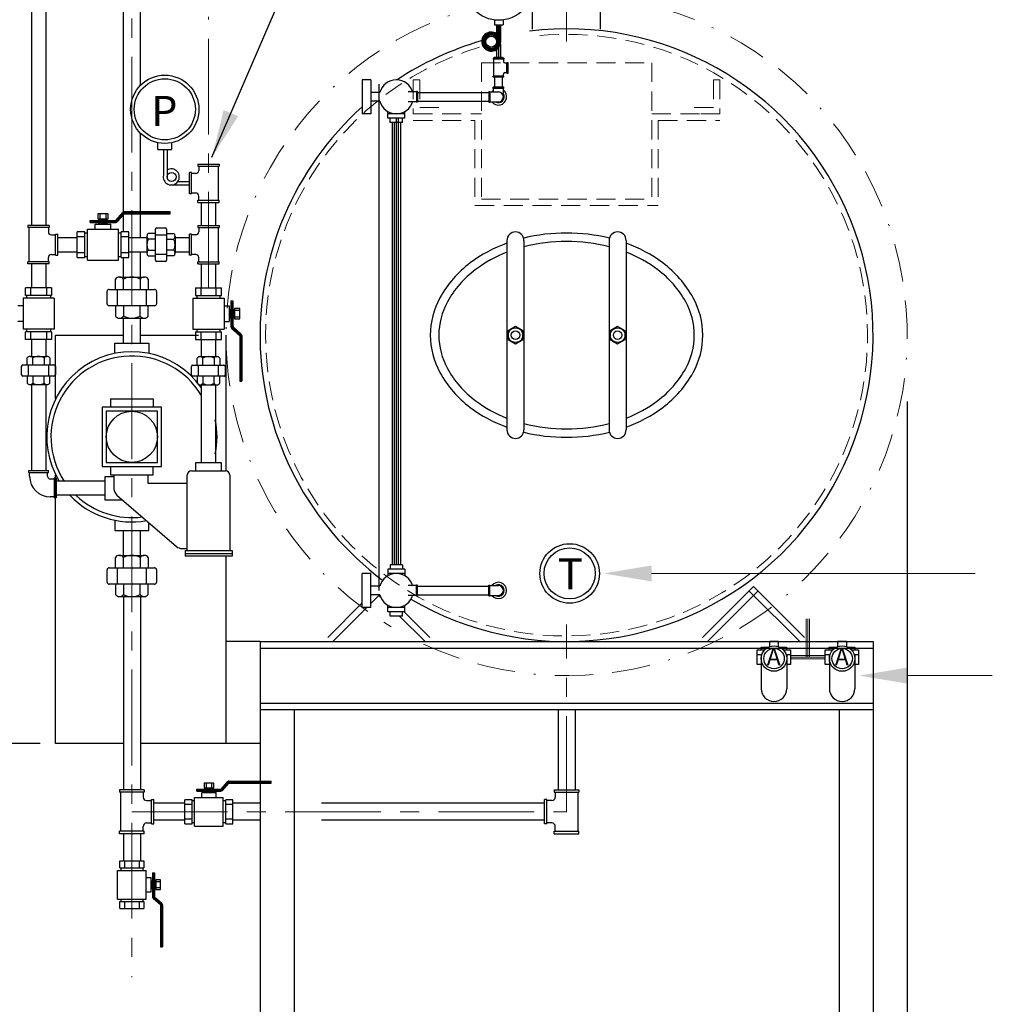
# Model space of a CAD drawing. Extents: x 44 to 412, y 32 to 249.
# Drawn here: x 321 to 379, y 147 to 205 of the extents above; entities that cross this region are included whole.
import ezdxf

# ---------------------------------------------------------------- set-up
doc = ezdxf.new("R2010")
doc.units = 0
doc.header["$LTSCALE"] = 4.5
doc.header["$MEASUREMENT"] = 0
for name, pattern in [('BORDER', [1.75, 0.5, -0.25, 0.5, -0.25, 0, -0.25]), ('CENTER', [2, 1.25, -0.25, 0.25, -0.25]), ('HIDDEN', [0.375, 0.25, -0.125])]:
    doc.linetypes.add(name, pattern=pattern)
doc.layers.get('DEFPOINTS').update_dxf_attribs({"linetype": 'CONTINUOUS'})
doc.layers.add('1 TANK-STAND-COMPONENTS', color=7, linetype='CONTINUOUS')
doc.layers.add('B', color=7, linetype='CONTINUOUS')
for name, color, linetype, lineweight in [('2 INTERNAL COMPONENTS', 30, 'HIDDEN', 18), ('3 HIDDEN', 6, 'HIDDEN', 18), ('4 DIMENSIONS', 1, 'CONTINUOUS', 18), ('5 VERBAGE', 5, 'CONTINUOUS', 18), ('7', 9, 'BORDER', 18), ('8 CENTERLINES', 1, 'CENTER', 18)]:
    doc.layers.add(name, color=color, linetype=linetype, lineweight=lineweight)
doc.styles.get("Standard").update_dxf_attribs({"font": 'ROMANS'})
doc.dimstyles.get("Standard").update_dxf_attribs({"dimtxt": 0.18, "dimasz": 0.18, "dimexe": 0.18, "dimexo": 0.0625, "dimgap": 0.09, "dimtad": 0, "dimtih": 1, "dimtoh": 1, "dimdec": 4, "dimzin": 0, "dimdsep": 46, "dimtxsty": 'Standard', "dimcen": 0.09, "dimadec": 0, "dimazin": 0, "dimtfac": 1, "dimtdec": 4, "dimtofl": 0, "dimtmove": 0, "dimatfit": 3, "dimfxl": 1, "dimtolj": 1, "dimtzin": 0, "dimarcsym": 0})

# ---------------------------------------------------------------- blocks, each defined once
blk = doc.blocks.new('MANHOLE')
at = {"layer": 'B'}
for p, q in [((-3.5, 5.568), (-3.5, -5.568)), ((-2.5, 5.568), (-2.5, -5.568)), ((2.5, 5.568), (2.5, -5.568)), ((3.5, 5.568), (3.5, -5.568))]:
    blk.add_line(p, q, dxfattribs=at)
for points in [[(2.517, 5.698, 0.059828), (0, 6, 0.059828), (-2.517, 5.698, 0.085783)], [(-3.5, 5.405, 0.074659), (-5.657, 4.243, 0.10607), (-7.432, 2.202, 0.126822), (-8, 0, 0.126822)], [(2.5, 5.187, 0.062412), (0, 5.5, 0.062412), (-2.5, 5.187, 0.085783)], [(3.5, -5.405, 0.074659), (5.657, -4.243, 0.10607), (7.432, -2.202, 0.126822), (8, 0, 0.126822), (7.432, 2.202, 0.10607), (5.657, 4.243, 0.074659), (3.5, 5.405, 0.075445)], [(-3.5, 4.872, 0.068801), (-5.357, 3.843, 0.10607), (-6.995, 1.96, 0.126822), (-7.5, 0, 0.126822)], [(3.5, -4.872, 0.068801), (5.357, -3.843, 0.10607), (6.995, -1.96, 0.126822), (7.5, 0, 0.126822), (6.995, 1.96, 0.10607), (5.357, 3.843, 0.068801), (3.5, 4.872, 0.075445)], [(-8, 0, 0.126822), (-7.432, -2.202, 0.10607), (-5.657, -4.243, 0.074659), (-3.5, -5.405, 0.075445)], [(-7.5, 0, 0.126822), (-6.995, -1.96, 0.10607), (-5.357, -3.843, 0.068801), (-3.5, -4.872, 0.075445)], [(-2.5, -5.187, 0.062412), (0, -5.5, 0.062412), (2.5, -5.187, 0.085783)], [(-2.517, -5.698, 0.059828), (0, -6, 0.059828), (2.517, -5.698, 0.085783)]]:
    blk.add_lwpolyline(points, format="xyb", dxfattribs=at)
for points in [[(-2.567, 0.25), (-3, 0.5), (-3.433, 0.25), (-3.433, -0.25), (-3, -0.5), (-2.567, -0.25)], [(3.433, 0.25), (3, 0.5), (2.567, 0.25), (2.567, -0.25), (3, -0.5), (3.433, -0.25)]]:
    blk.add_lwpolyline(points, close=True, dxfattribs=at)
for centre, radius in [((-3, 0), 0.433), ((-3, 0), 0.25), ((3, 0), 0.433), ((3, 0), 0.25)]:
    blk.add_circle(centre, radius, dxfattribs=at)
for centre, start, end in [((-3, 5.568), 0, 180), ((3, 5.568), 0, 180), ((-3, -5.568), 180, 0), ((3, -5.568), 180, 0)]:
    blk.add_arc(centre, 0.5, start, end, dxfattribs=at)
blk = doc.blocks.new('*D28')
at = {"layer": '4 DIMENSIONS', "color": 0, "lineweight": -2}
for p, q in [((362.137, 220.576), (409.041, 220.576)), ((407.541, 217.763), (407.541, 175.388)), ((407.541, 122.812), (407.541, 165.188)), ((372.9, 120), (409.041, 120))]:
    blk.add_line(p, q, dxfattribs=at)
at = {"layer": '4 DIMENSIONS', "color": 0}
for points in [[(407.073, 217.763), (408.01, 217.763), (407.541, 220.576)], [(407.073, 122.812), (408.01, 122.812), (407.541, 120)]]:
    blk.add_solid(points, dxfattribs=at)
at = {"layer": 'DEFPOINTS', "color": 0}
for p in [(361.237, 220.576), (372, 120), (407.541, 120)]:
    blk.add_point(p, dxfattribs=at)
at = {"layer": '4 DIMENSIONS', "color": 0, "insert": (407.541, 170.288), "char_height": 2.625, "attachment_point": 5}
blk.add_mtext('\\A1;98"\\PO.A.H', dxfattribs=at)
blk = doc.blocks.new('*D31')
at = {"layer": '4 DIMENSIONS', "color": 0, "lineweight": -2}
for p, q in [((322.1, 162), (310.5, 162)), ((312, 159.1875), (312, 143.9125)), ((312, 122.8125), (312, 138.0875)), ((334.1, 120), (310.5, 120))]:
    blk.add_line(p, q, dxfattribs=at)
at = {"layer": '4 DIMENSIONS', "color": 0}
for points in [[(311.53125, 159.1875), (312.46875, 159.1875), (312, 162)], [(311.53125, 122.8125), (312.46875, 122.8125), (312, 120)]]:
    blk.add_solid(points, dxfattribs=at)
at = {"layer": 'DEFPOINTS', "color": 0}
for p in [(312, 162), (323, 162), (335, 120)]:
    blk.add_point(p, dxfattribs=at)
at = {"layer": '4 DIMENSIONS', "color": 0, "insert": (312, 141), "char_height": 2.625, "attachment_point": 5}
blk.add_mtext('\\A1;42"', dxfattribs=at)
blk = doc.blocks.new('*D38')
at = {"layer": '4 DIMENSIONS', "color": 0, "lineweight": -2}
for p, q in [((320, 182.1), (320, 91.5)), ((373, 182.1), (373, 91.5)), ((322.8125, 93), (339.9, 93)), ((370.1875, 93), (353.1, 93))]:
    blk.add_line(p, q, dxfattribs=at)
at = {"layer": '4 DIMENSIONS', "color": 0}
for points in [[(322.8125, 93.46875), (322.8125, 92.53125), (320, 93)], [(370.1875, 93.46875), (370.1875, 92.53125), (373, 93)]]:
    blk.add_solid(points, dxfattribs=at)
at = {"layer": 'DEFPOINTS', "color": 0}
for p in [(320, 183), (373, 183), (373, 93)]:
    blk.add_point(p, dxfattribs=at)
at = {"layer": '4 DIMENSIONS', "color": 0, "insert": (346.5, 93), "char_height": 2.625, "attachment_point": 5}
blk.add_mtext('\\A1;53.00\\PO.A.W', dxfattribs=at)

msp = doc.modelspace()

# ---------------------------------------------------------------- linework, layer by layer
at = {"layer": '1 TANK-STAND-COMPONENTS'}
for p, q in [((321.58, 212.162), (321.58, 192.441)), ((322.42, 212.162), (322.42, 192.441)), ((326.975, 192.074), (326.975, 208.875)), ((327.975, 200.672), (327.975, 208.875)), ((350.987, 205.984), (350.987, 203.984)), ((354.987, 203.984), (354.987, 205.984)), ((348.768, 204.512), (348.768, 204.24)), ((348.768, 204.24), (349.268, 204.24)), ((348.898, 203.246), (348.898, 204.24)), ((348.958, 203.246), (348.958, 204.24)), ((349.018, 203.246), (349.018, 204.24)), ((349.078, 203.246), (349.078, 204.24)), ((349.138, 203.246), (349.138, 204.24)), ((349.268, 204.512), (349.268, 204.24)), ((349.12, 203.106), (349.12, 202.318)), ((348.88, 202.775), (348.88, 202.318)), ((349, 202.878), (349, 202.318)), ((349.312, 202.274), (348.688, 202.274)), ((348.688, 202.274), (348.688, 202.212)), ((349.312, 202.212), (348.688, 202.212)), ((348.712, 202.212), (348.712, 201.212)), ((349.243, 202.318), (348.757, 202.318)), ((348.757, 202.318), (348.757, 202.27)), ((349.243, 202.27), (348.757, 202.27)), ((349.243, 202.318), (349.243, 202.27)), ((349.288, 202.212), (349.288, 202.087)), ((349.312, 202.274), (349.312, 202.212)), ((349.375, 201.999), (349.5, 201.999)), ((349.5, 202.024), (349.562, 202.024)), ((349.5, 201.399), (349.5, 202.024)), ((349.562, 201.399), (349.562, 202.024)), ((349.288, 201.212), (349.288, 201.337)), ((349.375, 201.424), (349.5, 201.424)), ((349.5, 201.399), (349.562, 201.399)), ((341, 201), (341, 199)), ((341.5, 201), (341, 201)), ((341.5, 201), (341.5, 199)), ((342, 171), (342, 200.75)), ((349.312, 201.212), (348.688, 201.212)), ((348.688, 201.149), (348.688, 201.212)), ((349.312, 201.149), (348.688, 201.149)), ((348.763, 201.149), (348.763, 200.558)), ((349.225, 201.149), (349.225, 200.558)), ((349.312, 201.149), (349.312, 201.212)), ((342.032, 200.25), (341.5, 200.25)), ((344.191, 200.287), (343.691, 200.287)), ((344.254, 200.312), (344.191, 200.312)), ((344.191, 200.312), (344.191, 199.688)), ((344.254, 200.312), (344.254, 199.688)), ((344.254, 200.25), (348.438, 200.25)), ((348.438, 200.312), (348.5, 200.312)), ((348.438, 200.312), (348.438, 199.688)), ((348.5, 200.312), (348.5, 199.688)), ((348.5, 200.287), (349, 200.287)), ((348.688, 200.5), (348.688, 200.562)), ((349.312, 200.562), (348.688, 200.562)), ((349.312, 200.5), (348.688, 200.5)), ((348.712, 200.287), (348.712, 200.5)), ((349.288, 200), (349.288, 200.5)), ((349.312, 200.5), (349.312, 200.562)), ((342.032, 199.75), (341.5, 199.75)), ((344.191, 199.713), (343.691, 199.713)), ((344.254, 199.688), (344.191, 199.688)), ((344.254, 199.75), (348.438, 199.75)), ((348.438, 199.688), (348.5, 199.688)), ((348.5, 199.713), (349, 199.713)), ((341.5, 199), (341, 199)), ((342.5, 198.75), (342.5, 199.134)), ((343.5, 199), (342.5, 199)), ((343.5, 198.75), (343.5, 199.134)), ((343.5, 198.75), (342.5, 198.75)), ((342.64, 198.5), (342.64, 198.75)), ((343.36, 198.5), (342.64, 198.5)), ((342.76, 198.5), (342.76, 172.5)), ((342.88, 198.5), (342.88, 172.5)), ((343, 198.75), (343, 172.5)), ((343.12, 198.75), (343.12, 172.5)), ((343.24, 198.5), (343.24, 172.5)), ((343.36, 198.5), (343.36, 198.75)), ((327.975, 191.736), (327.975, 197.869)), ((329.001, 196.908), (329.001, 197.307)), ((329.824, 196.908), (329.824, 197.307)), ((329.001, 196.908), (329.824, 196.908)), ((329.326, 196.906), (329.326, 195.403)), ((329.541, 196.908), (329.541, 195.266)), ((330.852, 194.298), (330.852, 195.548)), ((330.977, 195.548), (330.852, 195.548)), ((330.977, 194.298), (330.977, 195.548)), ((331.352, 196.048), (332.602, 196.048)), ((331.352, 196.048), (331.352, 195.923)), ((331.352, 195.923), (332.602, 195.923)), ((331.402, 195.923), (331.402, 195.673)), ((332.552, 195.923), (332.552, 193.923)), ((332.602, 196.048), (332.602, 195.923)), ((330.181, 195.033), (330.848, 195.033)), ((331.227, 195.498), (330.977, 195.498)), ((329.788, 194.824), (330.848, 194.824)), ((330.977, 194.298), (330.852, 194.298)), ((331.227, 194.348), (330.977, 194.348)), ((331.352, 193.923), (332.602, 193.923)), ((331.352, 193.798), (331.352, 193.923)), ((331.352, 193.798), (332.602, 193.798)), ((331.402, 193.923), (331.402, 194.173)), ((332.602, 193.798), (332.602, 193.923)), ((327.063, 193.257), (329.725, 193.257)), ((329.725, 193.136), (329.725, 193.257)), ((331.557, 192.441), (331.557, 193.786)), ((332.397, 192.441), (332.397, 193.786)), ((325.023, 192.742), (326.526, 192.742)), ((325.023, 192.62), (325.023, 192.742)), ((325.023, 192.681), (326.526, 192.681)), ((326.085, 193.136), (325.478, 193.136)), ((325.478, 193.136), (325.478, 192.833)), ((325.478, 192.833), (326.085, 192.833)), ((325.543, 192.742), (325.543, 192.833)), ((325.543, 192.786), (326.02, 192.786)), ((325.599, 193.136), (325.599, 192.833)), ((325.963, 192.833), (325.963, 193.136)), ((326.02, 192.742), (326.02, 192.833)), ((326.085, 192.833), (326.085, 193.136)), ((326.549, 192.752), (326.95, 193.206)), ((326.594, 192.712), (326.995, 193.166)), ((326.64, 192.672), (327.041, 193.126)), ((327.063, 193.197), (329.725, 193.197)), ((327.063, 193.136), (329.725, 193.136)), ((321.375, 192.441), (321.375, 192.316)), ((322.625, 192.441), (321.375, 192.441)), ((322.625, 192.316), (321.375, 192.316)), ((321.425, 192.316), (321.425, 190.316)), ((322.575, 192.316), (322.575, 192.066)), ((322.625, 192.441), (322.625, 192.316)), ((324.265, 190.557), (324.265, 192.074)), ((324.72, 192.074), (324.265, 192.074)), ((324.72, 190.557), (324.72, 192.074)), ((324.871, 190.406), (324.871, 192.226)), ((324.871, 192.226), (326.692, 192.226)), ((325.023, 192.62), (326.526, 192.62)), ((325.326, 192.529), (326.236, 192.529)), ((325.326, 192.226), (325.326, 192.529)), ((325.543, 192.529), (325.543, 192.62)), ((325.543, 192.574), (326.02, 192.574)), ((326.02, 192.529), (326.02, 192.62)), ((326.236, 192.226), (326.236, 192.529)), ((326.692, 190.406), (326.692, 192.226)), ((327.298, 192.074), (326.843, 192.074)), ((326.843, 190.557), (326.843, 192.074)), ((327.298, 190.557), (327.298, 192.074)), ((328.855, 190.406), (328.855, 192.226)), ((328.938, 192.308), (329.434, 192.308)), ((329.517, 192.226), (329.517, 190.406)), ((331.352, 192.441), (331.352, 192.316)), ((331.352, 192.441), (332.602, 192.441)), ((331.352, 192.316), (332.602, 192.316)), ((331.402, 192.316), (331.402, 192.066)), ((332.552, 192.316), (332.552, 190.316)), ((332.602, 192.441), (332.602, 192.316)), ((322.75, 191.891), (323, 191.891)), ((323, 190.691), (323, 191.941)), ((323, 191.941), (323.125, 191.941)), ((323.125, 190.691), (323.125, 191.941)), ((323.125, 191.736), (324.265, 191.736)), ((324.72, 191.771), (324.265, 191.771)), ((324.871, 192.001), (324.72, 192.001)), ((326.843, 192.001), (326.692, 192.001)), ((327.298, 191.771), (326.843, 191.771)), ((327.298, 191.736), (328.348, 191.736)), ((328.359, 191.812), (328.359, 190.819)), ((328.855, 191.978), (328.441, 191.978)), ((328.855, 191.647), (328.441, 191.647)), ((328.855, 191.895), (329.517, 191.895)), ((329.517, 191.978), (329.931, 191.978)), ((329.517, 191.647), (329.931, 191.647)), ((330.013, 191.812), (330.013, 190.819)), ((330.013, 191.736), (330.852, 191.736)), ((330.977, 191.941), (330.852, 191.941)), ((330.852, 190.691), (330.852, 191.941)), ((330.977, 190.691), (330.977, 191.941)), ((331.227, 191.891), (330.977, 191.891)), ((328.441, 190.985), (328.855, 190.985)), ((329.931, 190.985), (329.517, 190.985)), ((322.575, 190.316), (322.575, 190.566)), ((322.75, 190.741), (323, 190.741)), ((323, 190.691), (323.125, 190.691)), ((323.125, 190.896), (324.265, 190.896)), ((324.265, 190.861), (324.72, 190.861)), ((324.265, 190.557), (324.72, 190.557)), ((324.72, 190.63), (324.871, 190.63)), ((324.871, 190.406), (326.692, 190.406)), ((326.692, 190.63), (326.843, 190.63)), ((326.843, 190.861), (327.298, 190.861)), ((326.843, 190.557), (327.298, 190.557)), ((326.975, 189.423), (326.975, 190.557)), ((327.298, 190.896), (328.348, 190.896)), ((327.975, 189.423), (327.975, 190.887)), ((328.441, 190.654), (328.855, 190.654)), ((329.517, 190.737), (328.855, 190.737)), ((329.434, 190.323), (328.938, 190.323)), ((329.931, 190.654), (329.517, 190.654)), ((330.013, 190.896), (330.852, 190.896)), ((330.977, 190.691), (330.852, 190.691)), ((331.227, 190.741), (330.977, 190.741)), ((331.402, 190.316), (331.402, 190.566)), ((321.375, 190.191), (321.375, 190.316)), ((322.625, 190.316), (321.375, 190.316)), ((322.625, 190.191), (321.375, 190.191)), ((321.58, 190.191), (321.58, 188.79)), ((322.42, 190.191), (322.42, 188.79)), ((322.625, 190.191), (322.625, 190.316)), ((331.352, 190.191), (331.352, 190.316)), ((331.352, 190.316), (332.602, 190.316)), ((331.352, 190.191), (332.602, 190.191)), ((331.557, 188.79), (331.557, 190.191)), ((332.397, 188.79), (332.397, 190.191)), ((332.602, 190.191), (332.602, 190.316)), ((326.509, 188.692), (326.509, 189.295)), ((326.75, 189.416), (328.2, 189.416)), ((326.992, 188.692), (326.992, 189.295)), ((327.958, 189.295), (327.958, 188.692)), ((328.441, 189.295), (328.441, 188.692)), ((321.237, 188.332), (321.237, 188.79)), ((322.763, 188.79), (321.237, 188.79)), ((321.542, 188.332), (321.542, 188.79)), ((322.458, 188.79), (322.458, 188.332)), ((322.763, 188.79), (322.763, 188.332)), ((326.146, 188.692), (328.804, 188.692)), ((326.63, 187.725), (326.63, 188.692)), ((328.321, 188.692), (328.321, 187.725)), ((331.213, 188.79), (332.74, 188.79)), ((331.213, 188.79), (331.213, 188.332)), ((331.519, 188.79), (331.519, 188.332)), ((332.435, 188.332), (332.435, 188.79)), ((332.74, 188.332), (332.74, 188.79)), ((321.084, 188.179), (321.084, 186.347)), ((322.916, 188.179), (321.084, 188.179)), ((322.763, 188.332), (321.237, 188.332)), ((321.31, 188.179), (321.31, 188.332)), ((322.69, 188.332), (322.69, 188.179)), ((322.916, 188.179), (322.916, 186.347)), ((326.026, 187.846), (326.026, 188.571)), ((328.925, 188.571), (328.925, 187.846)), ((331.061, 188.179), (332.893, 188.179)), ((331.061, 188.179), (331.061, 186.347)), ((331.213, 188.332), (332.74, 188.332)), ((331.287, 188.332), (331.287, 188.179)), ((332.667, 188.179), (332.667, 188.332)), ((332.893, 188.179), (332.893, 186.347)), ((333.29, 188.026), (333.29, 186.513)), ((333.29, 188.026), (333.412, 188.026)), ((333.351, 188.026), (333.351, 186.513)), ((333.412, 188.026), (333.412, 186.513)), ((321.084, 187.721), (320.779, 187.721)), ((328.804, 187.725), (326.146, 187.725)), ((326.509, 187.725), (326.509, 187.121)), ((326.992, 187.725), (326.992, 187.121)), ((327.958, 187.121), (327.958, 187.725)), ((328.441, 187.121), (328.441, 187.725)), ((332.893, 187.721), (333.198, 187.721)), ((333.198, 187.721), (333.198, 186.805)), ((333.198, 187.503), (333.29, 187.503)), ((333.244, 187.503), (333.244, 187.023)), ((333.412, 187.503), (333.504, 187.503)), ((333.456, 187.503), (333.456, 187.023)), ((333.504, 187.568), (333.504, 186.957)), ((333.809, 187.568), (333.504, 187.568)), ((333.809, 187.446), (333.504, 187.446)), ((333.809, 186.957), (333.809, 187.568)), ((326.75, 187), (328.2, 187)), ((326.975, 185.528), (326.975, 187)), ((327.975, 185.528), (327.975, 187)), ((333.198, 187.023), (333.29, 187.023)), ((333.412, 187.023), (333.504, 187.023)), ((333.504, 187.079), (333.809, 187.079)), ((333.504, 186.957), (333.809, 186.957)), ((321.084, 186.805), (320.779, 186.805)), ((322.916, 186.347), (321.084, 186.347)), ((321.31, 186.194), (321.31, 186.347)), ((322.69, 186.347), (322.69, 186.194)), ((331.061, 186.347), (332.893, 186.347)), ((331.287, 186.347), (331.287, 186.194)), ((332.667, 186.194), (332.667, 186.347)), ((332.893, 186.805), (333.198, 186.805)), ((333.342, 186.399), (333.799, 185.995)), ((333.382, 186.444), (333.839, 186.041)), ((333.422, 186.49), (333.88, 186.087)), ((322.763, 186.194), (321.237, 186.194)), ((321.237, 185.736), (321.237, 186.194)), ((322.763, 185.736), (321.237, 185.736)), ((321.542, 185.736), (321.542, 186.194)), ((321.58, 185.736), (321.58, 184.75)), ((322.42, 185.736), (322.42, 184.75)), ((322.458, 186.194), (322.458, 185.736)), ((322.763, 186.194), (322.763, 185.736)), ((323, 186), (326.975, 186)), ((323, 182.258), (323, 186)), ((327.975, 186), (331.392, 186)), ((329.65, 186), (330, 186)), ((331.213, 186.194), (332.74, 186.194)), ((331.213, 186.194), (331.213, 185.736)), ((331.213, 185.736), (332.74, 185.736)), ((331.519, 186.194), (331.519, 185.736)), ((331.557, 184.74), (331.557, 185.736)), ((332.397, 184.74), (332.397, 185.736)), ((332.435, 185.736), (332.435, 186.194)), ((332.74, 185.736), (332.74, 186.194)), ((333, 186), (333, 178.027)), ((333.809, 185.972), (333.809, 183.293)), ((333.87, 185.972), (333.87, 183.293)), ((333.931, 185.972), (333.931, 183.293)), ((326.475, 184.927), (326.475, 185.528)), ((326.475, 185.528), (328.475, 185.528)), ((328.475, 185.528), (328.475, 184.927)), ((321.331, 184.254), (321.331, 184.667)), ((321.497, 184.75), (322.49, 184.75)), ((321.662, 184.254), (321.662, 184.667)), ((322.324, 184.667), (322.324, 184.254)), ((322.655, 184.667), (322.655, 184.254)), ((331.308, 184.243), (331.308, 184.657)), ((331.474, 184.74), (332.466, 184.74)), ((331.639, 184.243), (331.639, 184.657)), ((332.301, 184.657), (332.301, 184.243)), ((332.632, 184.657), (332.632, 184.243)), ((321, 183.675), (321, 184.171)), ((321.083, 184.254), (322.903, 184.254)), ((321.414, 183.592), (321.414, 184.254)), ((322.572, 184.254), (322.572, 183.592)), ((322.986, 184.171), (322.986, 183.675)), ((330.977, 183.664), (330.977, 184.161)), ((331.06, 184.243), (332.88, 184.243)), ((331.391, 183.582), (331.391, 184.243)), ((332.549, 184.243), (332.549, 183.582)), ((332.963, 184.161), (332.963, 183.664)), ((322.903, 183.592), (321.083, 183.592)), ((321.331, 183.592), (321.331, 183.178)), ((321.662, 183.592), (321.662, 183.178)), ((322.324, 183.178), (322.324, 183.592)), ((322.655, 183.178), (322.655, 183.592)), ((332.88, 183.582), (331.06, 183.582)), ((331.308, 183.582), (331.308, 183.168)), ((331.639, 183.582), (331.639, 183.168)), ((332.301, 183.168), (332.301, 183.582)), ((332.632, 183.168), (332.632, 183.582)), ((321.497, 183.096), (322.49, 183.096)), ((321.58, 183.085), (321.58, 178.05)), ((322.42, 183.085), (322.42, 178.05)), ((331.474, 183.085), (332.466, 183.085)), ((331.557, 178.528), (331.557, 183.085)), ((332.397, 178.528), (332.397, 183.085)), ((333.809, 183.293), (333.931, 183.293)), ((326.227, 182.269), (328.727, 182.269)), ((326.227, 182.269), (326.227, 181.769)), ((328.727, 182.269), (328.727, 181.769)), ((326.227, 178.304), (326.227, 177.804)), ((328.727, 177.804), (328.727, 178.304)), ((331.227, 178.028), (331.227, 178.528)), ((331.227, 178.528), (332.727, 178.528)), ((332.727, 178.528), (332.727, 178.028)), ((321.428, 177.936), (321.428, 178.05)), ((321.428, 178.05), (322.572, 178.05)), ((321.428, 177.936), (322.572, 177.936)), ((321.474, 177.707), (321.474, 177.936)), ((322.526, 177.707), (322.526, 177.936)), ((322.572, 177.936), (322.572, 178.05)), ((322.915, 177.593), (322.915, 176.45)), ((323.029, 177.593), (322.915, 177.593)), ((323, 162), (323, 177.798)), ((323.029, 177.593), (323.029, 176.45)), ((326.403, 177.685), (325.883, 177.685)), ((325.883, 177.685), (325.883, 176.335)), ((326.227, 177.804), (328.727, 177.804)), ((326.425, 177.79), (326.425, 176.979)), ((328.405, 177.79), (328.405, 177.307)), ((330.727, 173.349), (330.727, 177.778)), ((330.977, 178.028), (332.977, 178.028)), ((333.227, 177.778), (333.227, 173.349)), ((322.915, 177.547), (322.686, 177.547)), ((325.883, 177.43), (323.029, 177.43)), ((328.405, 177.307), (330.727, 177.307)), ((322.915, 176.496), (322.686, 176.496)), ((323.029, 176.45), (322.915, 176.45)), ((325.883, 176.59), (323.029, 176.59)), ((326.599, 176.6), (330.1, 173.586)), ((325.883, 176.335), (326.87, 176.335)), ((326.475, 175.129), (326.475, 174.528)), ((328.475, 174.528), (328.475, 174.985)), ((326.475, 174.528), (328.475, 174.528)), ((326.975, 173.068), (326.975, 174.528)), ((327.975, 173.068), (327.975, 174.528)), ((326.75, 173.061), (328.2, 173.061)), ((330.426, 173.465), (330.727, 173.465)), ((330.597, 173.349), (333.368, 173.349)), ((330.597, 173.349), (330.597, 173.013)), ((330.597, 173.181), (333.368, 173.181)), ((330.597, 173.028), (333.368, 173.028)), ((333, 173.028), (333, 162)), ((333.368, 173.349), (333.368, 173.013)), ((326.509, 172.336), (326.509, 172.94)), ((326.992, 172.336), (326.992, 172.94)), ((327.958, 172.94), (327.958, 172.336)), ((328.441, 172.94), (328.441, 172.336)), ((342.64, 172.5), (342.64, 172.25)), ((343.36, 172.5), (342.64, 172.5)), ((343.36, 172.5), (343.36, 172.25)), ((326.026, 171.491), (326.026, 172.215)), ((326.146, 172.336), (328.804, 172.336)), ((326.63, 171.37), (326.63, 172.336)), ((328.321, 172.336), (328.321, 171.37)), ((328.925, 172.215), (328.925, 171.491)), ((341.5, 172), (341, 172)), ((341, 170), (341, 172)), ((341.5, 170), (341.5, 172)), ((343.5, 172.25), (342.5, 172.25)), ((342.5, 172.25), (342.5, 171.866)), ((343.5, 172), (342.5, 172)), ((343.5, 172.25), (343.5, 171.866)), ((328.804, 171.37), (326.146, 171.37)), ((326.509, 171.37), (326.509, 170.766)), ((326.992, 171.37), (326.992, 170.766)), ((327.958, 170.766), (327.958, 171.37)), ((328.441, 170.766), (328.441, 171.37)), ((342.032, 171.25), (341.5, 171.25)), ((344.191, 171.287), (343.691, 171.287)), ((344.191, 170.688), (344.191, 171.312)), ((344.254, 171.312), (344.191, 171.312)), ((344.254, 170.688), (344.254, 171.312)), ((344.254, 171.25), (348.438, 171.25)), ((348.438, 170.688), (348.438, 171.312)), ((348.438, 171.312), (348.5, 171.312)), ((348.5, 170.688), (348.5, 171.312)), ((348.5, 171.287), (349, 171.287)), ((363.978, 171.243), (360.978, 168.243)), ((363.978, 171.243), (366.978, 168.243)), ((342.023, 170.75), (341.5, 170.227)), ((342.032, 170.75), (341.5, 170.75)), ((341.934, 170.75), (342.083, 170.601)), ((344.191, 170.713), (343.691, 170.713)), ((344.254, 170.688), (344.191, 170.688)), ((344.254, 170.75), (348.438, 170.75)), ((348.438, 170.688), (348.5, 170.688)), ((348.5, 170.713), (349, 170.713)), ((364.247, 170.975), (361.247, 167.975)), ((363.71, 170.975), (366.71, 167.975)), ((326.75, 170.645), (328.2, 170.645)), ((326.975, 170.638), (326.975, 159.293)), ((327.975, 170.638), (327.975, 159.293)), ((341, 170.265), (338.978, 168.243)), ((342.5, 169.75), (342.5, 170.134)), ((343.5, 169.75), (343.5, 170.134)), ((341.273, 170), (339.247, 167.975)), ((341.5, 170), (341, 170)), ((343.5, 170), (342.5, 170)), ((343.5, 169.75), (342.5, 169.75)), ((342.64, 169.5), (342.64, 169.75)), ((343.36, 169.5), (342.64, 169.5)), ((343.184, 169.5), (344.71, 167.975)), ((343.36, 169.5), (343.36, 169.75)), ((343.472, 169.75), (344.978, 168.243)), ((335, 168), (333, 168)), ((335, 168), (335, 120)), ((335, 168), (371, 168)), ((364.93, 167.71), (364.93, 168.031)), ((364.93, 168.031), (365.43, 168.031)), ((365.43, 168.031), (365.43, 167.704)), ((368.93, 168.031), (369.43, 168.031)), ((368.93, 167.71), (368.93, 168.031)), ((369.43, 168.031), (369.43, 167.704)), ((371, 168), (371, 120)), ((335, 167.62), (371, 167.62)), ((364.192, 166.656), (364.192, 167.51)), ((364.192, 167.51), (364.622, 167.51)), ((364.192, 167.24), (364.461, 167.24)), ((364.422, 167.49), (364.422, 167.667)), ((364.422, 167.667), (364.828, 167.667)), ((364.43, 167.231), (364.43, 165.231)), ((365.515, 167.667), (365.922, 167.667)), ((365.721, 167.51), (366.151, 167.51)), ((365.882, 167.24), (366.151, 167.24)), ((365.922, 167.667), (365.922, 167.49)), ((365.93, 167.231), (365.93, 165.231)), ((366.151, 167.51), (366.151, 166.656)), ((368.192, 167.51), (368.622, 167.51)), ((368.192, 166.656), (368.192, 167.51)), ((368.192, 167.24), (368.461, 167.24)), ((368.422, 167.667), (368.828, 167.667)), ((368.422, 167.49), (368.422, 167.667)), ((368.43, 167.231), (368.43, 165.231)), ((369.515, 167.667), (369.922, 167.667)), ((369.721, 167.51), (370.151, 167.51)), ((369.882, 167.24), (370.151, 167.24)), ((369.922, 167.667), (369.922, 167.49)), ((369.93, 167.231), (369.93, 165.231)), ((370.151, 167.51), (370.151, 166.656)), ((364.422, 166.656), (364.192, 166.656)), ((366.151, 166.656), (365.922, 166.656)), ((368.422, 166.656), (368.192, 166.656)), ((370.151, 166.656), (369.922, 166.656)), ((335, 164.38), (371, 164.38)), ((335, 164), (371, 164)), ((337, 164), (337, 120)), ((352.5, 164), (352.5, 159.293)), ((353.5, 164), (353.5, 159.293)), ((369, 164), (369, 120)), ((326.975, 162), (323, 162)), ((335, 162), (327.975, 162)), ((331.719, 159.688), (331.719, 159.406)), ((332.281, 159.688), (331.719, 159.688)), ((331.831, 159.688), (331.831, 159.406)), ((332.169, 159.406), (332.169, 159.688)), ((332.281, 159.406), (332.281, 159.688)), ((332.712, 159.331), (333.083, 159.752)), ((332.754, 159.294), (333.125, 159.715)), ((332.796, 159.257), (333.167, 159.678)), ((333.188, 159.8), (335.656, 159.8)), ((333.188, 159.744), (335.656, 159.744)), ((333.188, 159.688), (335.656, 159.688)), ((335.656, 159.688), (335.656, 159.8)), ((328.193, 159.293), (326.757, 159.293)), ((326.757, 159.293), (326.757, 159.149)), ((328.193, 159.149), (326.757, 159.149)), ((326.814, 159.149), (326.814, 156.851)), ((328.136, 159.149), (328.136, 158.862)), ((328.193, 159.293), (328.193, 159.149)), ((331.297, 159.209), (331.297, 159.322)), ((331.297, 159.322), (332.69, 159.322)), ((331.297, 159.266), (332.69, 159.266)), ((331.297, 159.209), (332.69, 159.209)), ((331.578, 158.844), (331.578, 159.125)), ((331.578, 159.125), (332.422, 159.125)), ((331.719, 159.406), (332.281, 159.406)), ((331.779, 159.322), (331.779, 159.406)), ((331.779, 159.363), (332.221, 159.363)), ((331.779, 159.125), (331.779, 159.209)), ((331.779, 159.167), (332.221, 159.167)), ((332.221, 159.322), (332.221, 159.406)), ((332.221, 159.125), (332.221, 159.209)), ((332.422, 158.844), (332.422, 159.125)), ((352.282, 159.293), (352.282, 159.149)), ((352.282, 159.293), (353.718, 159.293)), ((352.282, 159.149), (353.718, 159.149)), ((352.339, 159.149), (352.339, 158.862)), ((353.661, 159.149), (353.661, 156.851)), ((353.718, 159.293), (353.718, 159.149)), ((328.337, 158.661), (328.624, 158.661)), ((328.624, 158.718), (328.768, 158.718)), ((328.624, 157.282), (328.624, 158.718)), ((328.768, 157.282), (328.768, 158.718)), ((331.016, 158.703), (330.594, 158.703)), ((330.594, 157.297), (330.594, 158.703)), ((331.016, 157.297), (331.016, 158.703)), ((331.156, 158.636), (331.016, 158.636)), ((331.156, 158.844), (332.844, 158.844)), ((331.156, 157.156), (331.156, 158.844)), ((332.844, 157.156), (332.844, 158.844)), ((332.984, 158.636), (332.844, 158.636)), ((332.984, 157.297), (332.984, 158.703)), ((333.406, 158.703), (332.984, 158.703)), ((333.406, 157.297), (333.406, 158.703)), ((351.851, 158.718), (351.707, 158.718)), ((351.707, 157.282), (351.707, 158.718)), ((351.851, 157.282), (351.851, 158.718)), ((352.138, 158.661), (351.851, 158.661)), ((330.594, 158.5), (328.768, 158.5)), ((331.016, 158.422), (330.594, 158.422)), ((333.406, 158.422), (332.984, 158.422)), ((335, 158.5), (333.406, 158.5)), ((351.707, 158.5), (338.62, 158.5)), ((330.594, 157.5), (328.768, 157.5)), ((330.594, 157.578), (331.016, 157.578)), ((331.016, 157.364), (331.156, 157.364)), ((332.844, 157.364), (332.984, 157.364)), ((332.984, 157.578), (333.406, 157.578)), ((335, 157.5), (333.406, 157.5)), ((351.707, 157.5), (338.62, 157.5)), ((328.193, 156.851), (326.757, 156.851)), ((326.757, 156.707), (326.757, 156.851)), ((328.136, 156.851), (328.136, 157.138)), ((328.193, 156.707), (328.193, 156.851)), ((328.337, 157.339), (328.624, 157.339)), ((328.624, 157.282), (328.768, 157.282)), ((330.594, 157.297), (331.016, 157.297)), ((331.156, 157.156), (332.844, 157.156)), ((332.984, 157.297), (333.406, 157.297)), ((351.851, 157.282), (351.707, 157.282)), ((352.138, 157.339), (351.851, 157.339)), ((352.282, 156.707), (352.282, 156.851)), ((352.282, 156.851), (353.718, 156.851)), ((352.339, 156.851), (352.339, 157.138)), ((353.718, 156.707), (353.718, 156.851)), ((328.193, 156.707), (326.757, 156.707)), ((326.975, 156.713), (326.975, 155.12)), ((327.975, 156.713), (327.975, 155.12)), ((352.282, 156.707), (353.718, 156.707)), ((326.772, 155.12), (328.178, 155.12)), ((326.772, 154.698), (326.772, 155.12)), ((327.053, 154.698), (327.053, 155.12)), ((327.897, 155.12), (327.897, 154.698)), ((328.178, 155.12), (328.178, 154.698)), ((326.631, 154.557), (328.319, 154.557)), ((326.631, 152.87), (326.631, 154.557)), ((326.772, 154.698), (328.178, 154.698)), ((326.839, 154.557), (326.839, 154.698)), ((328.111, 154.698), (328.111, 154.557)), ((328.319, 152.87), (328.319, 154.557)), ((328.319, 154.135), (328.6, 154.135)), ((328.6, 153.291), (328.6, 154.135)), ((328.6, 153.934), (328.684, 153.934)), ((328.642, 153.492), (328.642, 153.934)), ((328.684, 154.416), (328.684, 153.023)), ((328.684, 154.416), (328.797, 154.416)), ((328.741, 154.416), (328.741, 153.023)), ((328.797, 154.416), (328.797, 153.023)), ((328.797, 153.934), (328.881, 153.934)), ((328.838, 153.934), (328.838, 153.492)), ((328.881, 153.995), (328.881, 153.432)), ((329.163, 153.995), (328.881, 153.995)), ((329.163, 153.882), (328.881, 153.882)), ((329.163, 153.432), (329.163, 153.995)), ((328.6, 153.492), (328.684, 153.492)), ((328.797, 153.492), (328.881, 153.492)), ((328.881, 153.545), (329.163, 153.545)), ((328.881, 153.432), (329.163, 153.432)), ((326.631, 152.87), (328.319, 152.87)), ((326.772, 152.307), (326.772, 152.729)), ((326.772, 152.729), (328.178, 152.729)), ((326.839, 152.729), (326.839, 152.87)), ((327.053, 152.307), (327.053, 152.729)), ((327.897, 152.729), (327.897, 152.307)), ((328.111, 152.87), (328.111, 152.729)), ((328.178, 152.729), (328.178, 152.307)), ((328.319, 153.291), (328.6, 153.291)), ((328.732, 152.917), (329.153, 152.546)), ((328.769, 152.96), (329.19, 152.588)), ((328.806, 153.002), (329.227, 152.63)), ((326.772, 152.307), (328.178, 152.307)), ((329.163, 152.525), (329.163, 150.057)), ((329.219, 152.525), (329.219, 150.057)), ((329.275, 152.525), (329.275, 150.057)), ((329.163, 150.057), (329.275, 150.057))]:
    msp.add_line(p, q, dxfattribs=at)
for points in [[(329.225, 178.278), (329.225, 181.778), (325.725, 181.778), (325.725, 178.278)], [(328.975, 178.528), (328.975, 181.528), (325.975, 181.528), (325.975, 178.528)]]:
    msp.add_lwpolyline(points, close=True, dxfattribs=at)
for centre, radius in [((349.018, 206.497), 2), ((348.578, 203.246), 0.32), ((329.41, 199.27), 2.006), ((329.41, 199.27), 1.794), ((329.804, 195.298), 0.265), ((327.475, 180.028), 1.5), ((353.182, 172), 1.75), ((353.182, 172), 1.5), ((365.182, 167), 0.75), ((365.182, 167), 0.6), ((369.182, 167), 0.75), ((369.182, 167), 0.6)]:
    msp.add_circle(centre, radius, dxfattribs=at)
for centre, radius, start, end in [((353, 186), 17.999, 239.48976, 96.97413), ((348.578, 203.246), 0.56, 55.1501, 0), ((348.578, 203.246), 0.5, 50.20818, 0), ((348.578, 203.246), 0.44, 43.34176, 0), ((348.578, 203.246), 0.38, 32.6369, 0), ((353, 186), 17.999, 106.16878, 123.56016), ((349.375, 202.087), 0.0875, 180, 270), ((349.375, 201.337), 0.0875, 90, 180), ((343, 200), 1, 14.47751, 165.52249), ((349, 200), 0.481, 126.6816, 143.3184), ((349, 200), 0.481, 216.6816, 53.3184), ((349, 200), 0.338, 238.41366, 31.58634), ((349, 200), 0.288, 270, 90), ((343, 200), 1, 194.47751, 345.52249), ((353, 186), 17.999, 131.81288, 233.1301), ((329.788, 195.298), 0.474, 167.12821, 121.40376), ((331.227, 195.673), 0.175, 270, 0), ((331.227, 194.173), 0.175, 0, 90), ((327.063, 193.106), 0.152, 90, 138.57633), ((326.526, 192.772), 0.0303, 270, 318.57633), ((326.526, 192.772), 0.091, 270, 318.57633), ((326.526, 192.772), 0.152, 270, 318.57633), ((327.063, 193.106), 0.091, 90, 138.57633), ((327.063, 193.106), 0.0303, 90, 138.57633), ((322.75, 192.066), 0.175, 180, 270), ((328.938, 192.226), 0.0827, 90, 180), ((329.434, 192.226), 0.0827, 0, 90), ((331.227, 192.066), 0.175, 270, 0), ((328.566, 191.812), 0.207, 126.8699, 233.1301), ((329.062, 191.316), 0.703, 151.92751, 208.07249), ((329.806, 191.812), 0.207, 306.8699, 53.1301), ((329.31, 191.316), 0.703, 331.92751, 28.07249), ((328.566, 190.819), 0.207, 126.8699, 233.1301), ((329.806, 190.819), 0.207, 306.8699, 53.1301), ((322.75, 190.566), 0.175, 90, 180), ((328.938, 190.406), 0.0827, 180, 270), ((329.434, 190.406), 0.0827, 270, 0), ((331.227, 190.566), 0.175, 0, 90), ((326.75, 189.114), 0.302, 36.8699, 143.1301), ((327.475, 188.39), 1.027, 61.92751, 118.07249), ((328.2, 189.114), 0.302, 36.8699, 143.1301), ((326.146, 188.571), 0.121, 90, 180), ((328.804, 188.571), 0.121, 0, 90), ((326.146, 187.846), 0.121, 180, 270), ((328.804, 187.846), 0.121, 270, 0), ((326.75, 187.302), 0.302, 216.8699, 323.1301), ((327.475, 188.027), 1.027, 241.92751, 298.07249), ((328.2, 187.302), 0.302, 216.8699, 323.1301), ((333.443, 186.513), 0.153, 180, 228.57633), ((333.443, 186.513), 0.0916, 180, 228.57633), ((333.443, 186.513), 0.0305, 180, 228.57633), ((333.779, 185.972), 0.0305, 0, 48.57633), ((333.779, 185.972), 0.0916, 0, 48.57633), ((333.779, 185.972), 0.153, 0, 48.57633), ((321.497, 184.543), 0.207, 36.8699, 143.1301), ((321.993, 184.047), 0.703, 61.92751, 118.07249), ((322.49, 184.543), 0.207, 36.8699, 143.1301), ((327.475, 180.028), 5, 35.53899, 211.30726), ((327.475, 180.028), 4.75, 31.06887, 213.15981), ((331.474, 184.533), 0.207, 36.8699, 143.1301), ((331.97, 184.037), 0.703, 61.92751, 118.07249), ((332.466, 184.533), 0.207, 36.8699, 143.1301), ((321.083, 184.171), 0.0827, 90, 180), ((322.903, 184.171), 0.0827, 0, 90), ((331.06, 184.161), 0.0827, 90, 180), ((332.88, 184.161), 0.0827, 0, 90), ((321.083, 183.675), 0.0827, 180, 270), ((322.903, 183.675), 0.0827, 270, 0), ((331.06, 183.664), 0.0827, 180, 270), ((332.88, 183.664), 0.0827, 270, 0), ((321.497, 183.302), 0.207, 216.8699, 323.1301), ((321.993, 183.799), 0.703, 241.92751, 298.07249), ((322.49, 183.302), 0.207, 216.8699, 323.1301), ((331.474, 183.292), 0.207, 216.8699, 323.1301), ((331.97, 183.788), 0.703, 241.92751, 298.07249), ((332.466, 183.292), 0.207, 216.8699, 323.1301), ((327.475, 180.028), 5, 348.49126, 11.50874), ((322.686, 177.707), 1.212, 180, 270), ((322.686, 177.707), 0.16, 180, 270), ((330.977, 177.778), 0.25, 90, 180), ((332.977, 177.778), 0.25, 0, 90), ((327.475, 180.028), 5, 223.44259, 279.93663), ((327.475, 180.028), 4.75, 226.37063, 277.41938), ((326.925, 176.979), 0.5, 180, 229.26988), ((330.426, 173.965), 0.5, 229.26988, 270), ((326.75, 172.759), 0.302, 36.8699, 143.1301), ((327.475, 172.034), 1.027, 61.92751, 118.07249), ((328.2, 172.759), 0.302, 36.8699, 143.1301), ((326.146, 172.215), 0.121, 90, 180), ((328.804, 172.215), 0.121, 0, 90), ((343, 171), 1, 14.47751, 165.52249), ((326.146, 171.491), 0.121, 180, 270), ((328.804, 171.491), 0.121, 270, 0), ((349, 171), 0.481, 216.6816, 143.3184), ((349, 171), 0.338, 238.41366, 121.58634), ((349, 171), 0.288, 270, 90), ((326.75, 170.947), 0.302, 216.8699, 323.1301), ((327.475, 171.672), 1.027, 241.92751, 298.07249), ((328.2, 170.947), 0.302, 216.8699, 323.1301), ((343, 171), 1, 194.47751, 345.52249), ((365.18, 165.231), 0.75, 180, 0), ((369.18, 165.231), 0.75, 180, 0), ((333.188, 159.659), 0.141, 90, 138.57633), ((333.188, 159.659), 0.0844, 90, 138.57633), ((333.188, 159.659), 0.0281, 90, 138.57633), ((332.69, 159.35), 0.0281, 270, 318.57633), ((332.69, 159.35), 0.0844, 270, 318.57633), ((332.69, 159.35), 0.141, 270, 318.57633), ((328.337, 158.862), 0.201, 180, 270), ((352.138, 158.862), 0.201, 270, 0), ((328.337, 157.138), 0.201, 90, 180), ((352.138, 157.138), 0.201, 0, 90), ((328.825, 153.023), 0.141, 180, 228.57633), ((328.825, 153.023), 0.0844, 180, 228.57633), ((328.825, 153.023), 0.0281, 180, 228.57633), ((329.134, 152.525), 0.0281, 0, 48.57633), ((329.134, 152.525), 0.0844, 0, 48.57633), ((329.134, 152.525), 0.141, 0, 48.57633)]:
    msp.add_arc(centre, radius, start, end, dxfattribs=at)
at = {"layer": '2 INTERNAL COMPONENTS'}
for p, q in [((348, 202), (348, 194)), ((348, 202), (358, 202)), ((358, 202), (358, 194)), ((344, 201), (344.38, 201)), ((344, 201), (344, 199)), ((344.38, 201), (344.38, 199.38)), ((361.62, 201), (361.62, 199.38)), ((362, 201), (361.62, 201)), ((362, 201), (362, 199)), ((344, 199), (346, 199)), ((344, 199), (348, 199)), ((344.38, 199.38), (346, 199.38)), ((358, 199), (362, 199)), ((361.62, 199.38), (360, 199.38)), ((362, 199), (360, 199)), ((344, 198.62), (347.62, 198.62)), ((347.62, 198.62), (347.62, 193.62)), ((358.38, 198.62), (358.38, 193.62)), ((358.38, 198.62), (362, 198.62)), ((348, 194), (358, 194)), ((347.62, 193.62), (358.38, 193.62))]:
    msp.add_line(p, q, dxfattribs=at)
at = {"layer": '3 HIDDEN'}
msp.add_arc((353, 186), 17.673, 106.80307, 96.33984, dxfattribs=at)
at = {"layer": '4 DIMENSIONS'}
for p, q in [((357.995, 172), (377, 172)), ((372.995, 166), (378, 166))]:
    msp.add_line(p, q, dxfattribs=at)
for points in [[(357.995, 171.531), (357.995, 172.469), (355.182, 172)], [(372.995, 165.531), (372.995, 166.469), (370.182, 166)]]:
    msp.add_solid(points, dxfattribs=at)
at = {"layer": '7'}
for p, q in [((342, 200.654), (342, 200.654)), ((367.072, 167.083), (367.072, 169.842)), ((367.172, 167.083), (367.172, 169.842)), ((367.272, 167.083), (367.272, 169.842)), ((366.151, 167.183), (368.192, 167.183)), ((366.151, 167.083), (368.192, 167.083)), ((366.151, 166.983), (368.192, 166.983))]:
    msp.add_line(p, q, dxfattribs=at)
msp.add_arc((353, 186), 19.999, 245.17152, 238.9931, dxfattribs=at)
at = {"layer": '8 CENTERLINES', "linetype": 'CENTER'}
for p, q in [((352.987, 213.984), (352.987, 203.26)), ((327.475, 211.349), (327.475, 148.285))]:
    msp.add_line(p, q, dxfattribs=at)
at = {"layer": '8 CENTERLINES'}
for p, q in [((331.977, 188.79), (331.977, 204.704)), ((353, 158), (353, 169)), ((327.475, 158), (353, 158))]:
    msp.add_line(p, q, dxfattribs=at)

# ---------------------------------------------------------------- block references
at = {"layer": '1 TANK-STAND-COMPONENTS'}
msp.add_blockref('MANHOLE', (353, 186), dxfattribs=at)

# ---------------------------------------------------------------- texts
for s, height, p in [('P', 1.775, (328.615, 198.285)), ('A', 1, (364.749, 166.595)), ('A', 1, (368.749, 166.595))]:
    msp.add_text(s, height=height, dxfattribs=at).set_placement(p)
at = {"layer": '5 VERBAGE'}
msp.add_text('T', height=1.811, dxfattribs=at).set_placement((352.485, 171.077))

# ---------------------------------------------------------------- dimensions: what is measured, and where the dimension line sits
at = {"layer": '4 DIMENSIONS'}
for base, p1, p2, angle, text, picture, middle in [((407.541, 120), (361.237, 220.576), (372, 120), 270, '98"\\PO.A.H', '*D28', (407.541, 170.288)), ((312, 162), (335, 120), (323, 162), 90, '42"', '*D31', (312, 141))]:
    dim = msp.add_linear_dim(base=base, p1=p1, p2=p2, angle=angle, text=text, dimstyle='Standard', override={"dimscale": 15, "dimtxt": 0.175, "dimasz": 0.1875, "dimexe": 0.1, "dimexo": 0.06, "dimdec": 2, "dimcen": 0.0625, "dimtdec": 2, "dimtmove": 2}, dxfattribs=at)
    dim.commit()
    dim.dimension.update_dxf_attribs({"geometry": picture, "text_midpoint": middle})
dim = msp.add_linear_dim(base=(373, 93), p1=(320, 183), p2=(373, 183), text='<>\\PO.A.W', dimstyle='Standard', override={"dimscale": 15, "dimtxt": 0.175, "dimasz": 0.1875, "dimexe": 0.1, "dimexo": 0.06, "dimdec": 2, "dimcen": 0.0625, "dimtdec": 2, "dimtmove": 2}, dxfattribs=at)
dim.commit()
dim.dimension.update_dxf_attribs({"geometry": '*D38', "text_midpoint": (346.5, 93)})

# ---------------------------------------------------------------- leaders
msp.add_leader([(332.18, 196.464), (341.084, 217.132), (338.787, 217.132)], dimstyle='Standard', override={"dimscale": 15, "dimtxt": 0.175, "dimasz": 0.1875, "dimexe": 0.1, "dimexo": 0.06, "dimdec": 2, "dimcen": 0.0625, "dimtdec": 2, "dimtmove": 2}, dxfattribs=at)

doc.saveas('drawing.dxf')
